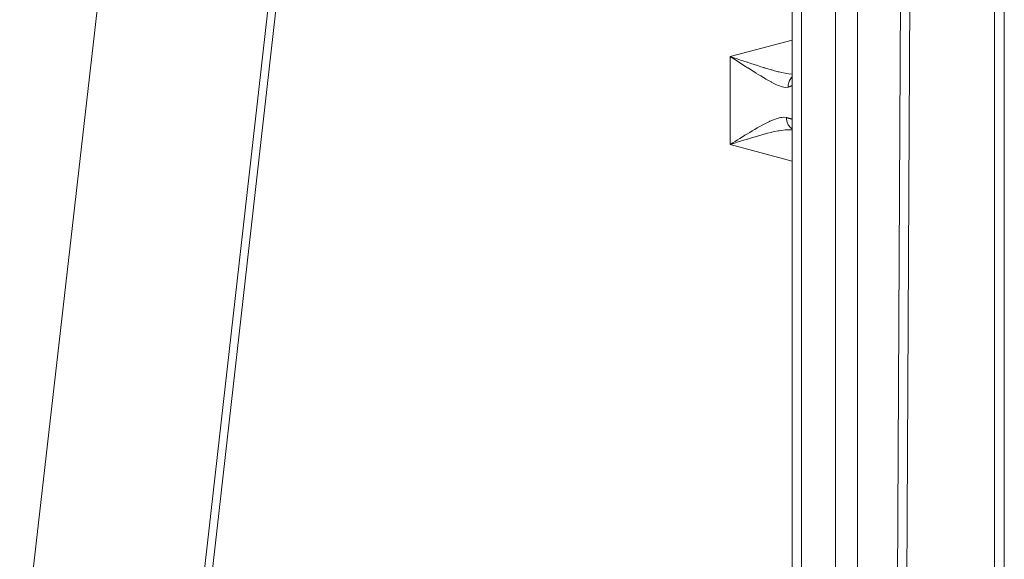
# Model space of a CAD drawing. Units: millimetres. Extents: x 4.344 to 4.919, y 5.156 to 5.851.
# Drawn here: x 4.714 to 4.884, y 5.249 to 5.342 of the extents above; entities that cross this region are included whole.
import ezdxf

# ---------------------------------------------------------------- set-up
doc = ezdxf.new("R2010")
doc.units = ezdxf.units.MM
doc.header["$MEASUREMENT"] = 0
doc.linetypes.add('_SOLID', pattern=[5, 5, 0])
doc.layers.add('SEMA2D', color=7, linetype='Continuous')

msp = doc.modelspace()

# ---------------------------------------------------------------- linework, layer by layer
at = {"layer": 'SEMA2D', "color": 7, "linetype": '_SOLID', "lineweight": 9}
for p, q in [((4.85517, 5.20406), (4.85517, 5.63458)), ((4.85893, 5.2277), (4.85893, 5.63458)), ((4.84765, 5.22213), (4.84765, 5.63001)), ((4.75938, 5.62217), (4.71418, 5.22729)), ((4.74363, 5.22533), (4.78803, 5.61753)), ((4.88431, 5.23131), (4.88431, 5.6003)), ((4.86833, 5.41815), (4.86741, 5.23502))]:
    msp.add_line(p, q, dxfattribs=at)
at = {"layer": 'SEMA2D', "color": 9, "linetype": '_SOLID', "lineweight": 9}
for p, q in [((4.84927, 5.63001), (4.84927, 5.23536)), ((4.74501, 5.22554), (4.7893, 5.61679)), ((4.8826, 5.23131), (4.8826, 5.6003)), ((4.86671, 5.41815), (4.8658, 5.2355)), ((4.83696, 5.33604), (4.84765, 5.33891)), ((4.83696, 5.32085), (4.83696, 5.33604)), ((4.83755, 5.33585), (4.83696, 5.33604)), ((4.8374, 5.33576), (4.83696, 5.33604)), ((4.83784, 5.33548), (4.8374, 5.33576)), ((4.83814, 5.33566), (4.83755, 5.33585)), ((4.83872, 5.33546), (4.83814, 5.33566)), ((4.83828, 5.3352), (4.83784, 5.33548)), ((4.83872, 5.33492), (4.83828, 5.3352)), ((4.83931, 5.33527), (4.83872, 5.33546)), ((4.83915, 5.33464), (4.83872, 5.33492)), ((4.83959, 5.33436), (4.83915, 5.33464)), ((4.8399, 5.33507), (4.83931, 5.33527)), ((4.83996, 5.33413), (4.83959, 5.33436)), ((4.83992, 5.33507), (4.8399, 5.33507)), ((4.84049, 5.33488), (4.83992, 5.33507)), ((4.84003, 5.33408), (4.83996, 5.33413)), ((4.84047, 5.3338), (4.84003, 5.33408)), ((4.84107, 5.33469), (4.84049, 5.33488)), ((4.84166, 5.3345), (4.84107, 5.33469)), ((4.84225, 5.33431), (4.84166, 5.3345)), ((4.84277, 5.33415), (4.84225, 5.33431)), ((4.84284, 5.33412), (4.84277, 5.33415)), ((4.84343, 5.33394), (4.84284, 5.33412)), ((4.84403, 5.33377), (4.84343, 5.33394)), ((4.84091, 5.33352), (4.84047, 5.3338)), ((4.84135, 5.33325), (4.84091, 5.33352)), ((4.8414, 5.33321), (4.84135, 5.33325)), ((4.84179, 5.33297), (4.8414, 5.33321)), ((4.84224, 5.3327), (4.84179, 5.33297)), ((4.84268, 5.33243), (4.84224, 5.3327)), ((4.84279, 5.33237), (4.84268, 5.33243)), ((4.84313, 5.33217), (4.84279, 5.33237)), ((4.84358, 5.33191), (4.84313, 5.33217)), ((4.84413, 5.33374), (4.84403, 5.33377)), ((4.84462, 5.3336), (4.84413, 5.33374)), ((4.84522, 5.33344), (4.84462, 5.3336)), ((4.84542, 5.33339), (4.84522, 5.33344)), ((4.84582, 5.33329), (4.84542, 5.33339)), ((4.84643, 5.33317), (4.84582, 5.33329)), ((4.8466, 5.33313), (4.84643, 5.33317)), ((4.84704, 5.33307), (4.8466, 5.33313)), ((4.84765, 5.33301), (4.84704, 5.33307)), ((4.84729, 5.3321), (4.8474, 5.33226)), ((4.8474, 5.33226), (4.84752, 5.33242)), ((4.84752, 5.33242), (4.84765, 5.33256)), ((4.84404, 5.33166), (4.84358, 5.33191)), ((4.84408, 5.33163), (4.84404, 5.33166)), ((4.8445, 5.33142), (4.84408, 5.33163)), ((4.84497, 5.33119), (4.8445, 5.33142)), ((4.84524, 5.33107), (4.84497, 5.33119)), ((4.84545, 5.33099), (4.84524, 5.33107)), ((4.84576, 5.33087), (4.84545, 5.33099)), ((4.84594, 5.33082), (4.84576, 5.33087)), ((4.84623, 5.33075), (4.84594, 5.33082)), ((4.84645, 5.33072), (4.84623, 5.33075)), ((4.84697, 5.33077), (4.84645, 5.33072)), ((4.84697, 5.33097), (4.84698, 5.33116)), ((4.84697, 5.33077), (4.84697, 5.33097)), ((4.847, 5.33078), (4.84697, 5.33077)), ((4.84698, 5.33116), (4.84701, 5.33136)), ((4.84703, 5.33079), (4.847, 5.33078)), ((4.84701, 5.33136), (4.84706, 5.33155)), ((4.84705, 5.3308), (4.84703, 5.33079)), ((4.84708, 5.33081), (4.84705, 5.3308)), ((4.84706, 5.33155), (4.84712, 5.33174)), ((4.8471, 5.33082), (4.84708, 5.33081)), ((4.84713, 5.33083), (4.8471, 5.33082)), ((4.84712, 5.33174), (4.84713, 5.33175)), ((4.84713, 5.33175), (4.8472, 5.33192)), ((4.84716, 5.33084), (4.84713, 5.33083)), ((4.84713, 5.33083), (4.84713, 5.33083)), ((4.84718, 5.33085), (4.84716, 5.33084)), ((4.84721, 5.33086), (4.84718, 5.33085)), ((4.8472, 5.33192), (4.84729, 5.3321)), ((4.84724, 5.33087), (4.84721, 5.33086)), ((4.84726, 5.33088), (4.84724, 5.33087)), ((4.84727, 5.33088), (4.84726, 5.33088)), ((4.84729, 5.33089), (4.84727, 5.33088)), ((4.84732, 5.3309), (4.84729, 5.33089)), ((4.84734, 5.33091), (4.84732, 5.3309)), ((4.84737, 5.33092), (4.84734, 5.33091)), ((4.84738, 5.33092), (4.84737, 5.33092)), ((4.8474, 5.33093), (4.84738, 5.33092)), ((4.84742, 5.33094), (4.8474, 5.33093)), ((4.84745, 5.33095), (4.84742, 5.33094)), ((4.84747, 5.33096), (4.84745, 5.33095)), ((4.84748, 5.33096), (4.84747, 5.33096)), ((4.8475, 5.33097), (4.84748, 5.33096)), ((4.84753, 5.33098), (4.8475, 5.33097)), ((4.84755, 5.33099), (4.84753, 5.33098)), ((4.84756, 5.33099), (4.84755, 5.33099)), ((4.84758, 5.331), (4.84756, 5.33099)), ((4.8476, 5.33101), (4.84758, 5.331)), ((4.84761, 5.33101), (4.8476, 5.33101)), ((4.84763, 5.33102), (4.84761, 5.33101)), ((4.84764, 5.33103), (4.84763, 5.33102)), ((4.84763, 5.33102), (4.84763, 5.33102)), ((4.84765, 5.33103), (4.84764, 5.33103)), ((4.84765, 5.33104), (4.84765, 5.33103)), ((4.84521, 5.32539), (4.84488, 5.32529)), ((4.8454, 5.32545), (4.84521, 5.32539)), ((4.84569, 5.32551), (4.8454, 5.32545)), ((4.84588, 5.32554), (4.84569, 5.32551)), ((4.84619, 5.32557), (4.84588, 5.32554)), ((4.84668, 5.3255), (4.84619, 5.32557)), ((4.84672, 5.32549), (4.84668, 5.3255)), ((4.84669, 5.32534), (4.84668, 5.3255)), ((4.8467, 5.32518), (4.84669, 5.32534)), ((4.84676, 5.32548), (4.84672, 5.32549)), ((4.8468, 5.32547), (4.84676, 5.32548)), ((4.84683, 5.32546), (4.8468, 5.32547)), ((4.84687, 5.32545), (4.84683, 5.32546)), ((4.84691, 5.32544), (4.84687, 5.32545)), ((4.84694, 5.32543), (4.84691, 5.32544)), ((4.84691, 5.32544), (4.84691, 5.32544)), ((4.84698, 5.32542), (4.84694, 5.32543)), ((4.84702, 5.32541), (4.84698, 5.32542)), ((4.84706, 5.3254), (4.84702, 5.32541)), ((4.84709, 5.32538), (4.84706, 5.3254)), ((4.8471, 5.32538), (4.84709, 5.32538)), ((4.84713, 5.32537), (4.8471, 5.32538)), ((4.84717, 5.32536), (4.84713, 5.32537)), ((4.8472, 5.32535), (4.84717, 5.32536)), ((4.84724, 5.32534), (4.8472, 5.32535)), ((4.84727, 5.32533), (4.84724, 5.32534)), ((4.84728, 5.32533), (4.84727, 5.32533)), ((4.84732, 5.32532), (4.84728, 5.32533)), ((4.84735, 5.32531), (4.84732, 5.32532)), ((4.84739, 5.3253), (4.84735, 5.32531)), ((4.84741, 5.3253), (4.84739, 5.3253)), ((4.84162, 5.32371), (4.84119, 5.32346)), ((4.84205, 5.32395), (4.84162, 5.32371)), ((4.84249, 5.32419), (4.84205, 5.32395)), ((4.84293, 5.32442), (4.84249, 5.32419)), ((4.84249, 5.32419), (4.84249, 5.32419)), ((4.84337, 5.32464), (4.84293, 5.32442)), ((4.84374, 5.32482), (4.84337, 5.32464)), ((4.84382, 5.32486), (4.84374, 5.32482)), ((4.84428, 5.32506), (4.84382, 5.32486)), ((4.84474, 5.32524), (4.84428, 5.32506)), ((4.84488, 5.32529), (4.84474, 5.32524)), ((4.84672, 5.32502), (4.8467, 5.32518)), ((4.84674, 5.32492), (4.84672, 5.32502)), ((4.84675, 5.32486), (4.84674, 5.32492)), ((4.8468, 5.3247), (4.84675, 5.32486)), ((4.84685, 5.32455), (4.8468, 5.3247)), ((4.84692, 5.3244), (4.84685, 5.32455)), ((4.84693, 5.32438), (4.84692, 5.3244)), ((4.84699, 5.32425), (4.84693, 5.32438)), ((4.84708, 5.32412), (4.84699, 5.32425)), ((4.84717, 5.32398), (4.84708, 5.32412)), ((4.84724, 5.32391), (4.84717, 5.32398)), ((4.84728, 5.32386), (4.84724, 5.32391)), ((4.8474, 5.32375), (4.84728, 5.32386)), ((4.84752, 5.32364), (4.8474, 5.32375)), ((4.84743, 5.32529), (4.84741, 5.3253)), ((4.84746, 5.32528), (4.84743, 5.32529)), ((4.8475, 5.32527), (4.84746, 5.32528)), ((4.84752, 5.32527), (4.8475, 5.32527)), ((4.84754, 5.32526), (4.84752, 5.32527)), ((4.84765, 5.32354), (4.84752, 5.32364)), ((4.84758, 5.32525), (4.84754, 5.32526)), ((4.84759, 5.32525), (4.84758, 5.32525)), ((4.84762, 5.32524), (4.84759, 5.32525)), ((4.84764, 5.32524), (4.84762, 5.32524)), ((4.84762, 5.32524), (4.84762, 5.32524)), ((4.84765, 5.32524), (4.84764, 5.32524)), ((4.84765, 5.32524), (4.84765, 5.32524)), ((4.83864, 5.32191), (4.83822, 5.32165)), ((4.83907, 5.32217), (4.83864, 5.32191)), ((4.83949, 5.32244), (4.83907, 5.32217)), ((4.8398, 5.32263), (4.83949, 5.32244)), ((4.83991, 5.3227), (4.8398, 5.32263)), ((4.84034, 5.32295), (4.83991, 5.3227)), ((4.84047, 5.32196), (4.83992, 5.32179)), ((4.84076, 5.32321), (4.84034, 5.32295)), ((4.84106, 5.32214), (4.84047, 5.32196)), ((4.84117, 5.32345), (4.84076, 5.32321)), ((4.84164, 5.32231), (4.84106, 5.32214)), ((4.84119, 5.32346), (4.84117, 5.32345)), ((4.84223, 5.32248), (4.84164, 5.32231)), ((4.84277, 5.32262), (4.84223, 5.32248)), ((4.84283, 5.32264), (4.84277, 5.32262)), ((4.84342, 5.32279), (4.84283, 5.32264)), ((4.84401, 5.32294), (4.84342, 5.32279)), ((4.84413, 5.32296), (4.84401, 5.32294)), ((4.84461, 5.32307), (4.84413, 5.32296)), ((4.84521, 5.32319), (4.84461, 5.32307)), ((4.84541, 5.32323), (4.84521, 5.32319)), ((4.84582, 5.32329), (4.84541, 5.32323)), ((4.84643, 5.32336), (4.84582, 5.32329)), ((4.8466, 5.32338), (4.84643, 5.32336)), ((4.84704, 5.3234), (4.8466, 5.32338)), ((4.84765, 5.32338), (4.84704, 5.3234)), ((4.83738, 5.32112), (4.83696, 5.32085)), ((4.83755, 5.32104), (4.83696, 5.32085)), ((4.84765, 5.31799), (4.83696, 5.32085)), ((4.8378, 5.32138), (4.83738, 5.32112)), ((4.83813, 5.32123), (4.83755, 5.32104)), ((4.83822, 5.32165), (4.8378, 5.32138)), ((4.83871, 5.32142), (4.83813, 5.32123)), ((4.8393, 5.3216), (4.83871, 5.32142)), ((4.83988, 5.32178), (4.8393, 5.3216)), ((4.83992, 5.32179), (4.83988, 5.32178))]:
    msp.add_line(p, q, dxfattribs=at)

doc.saveas('drawing.dxf')
